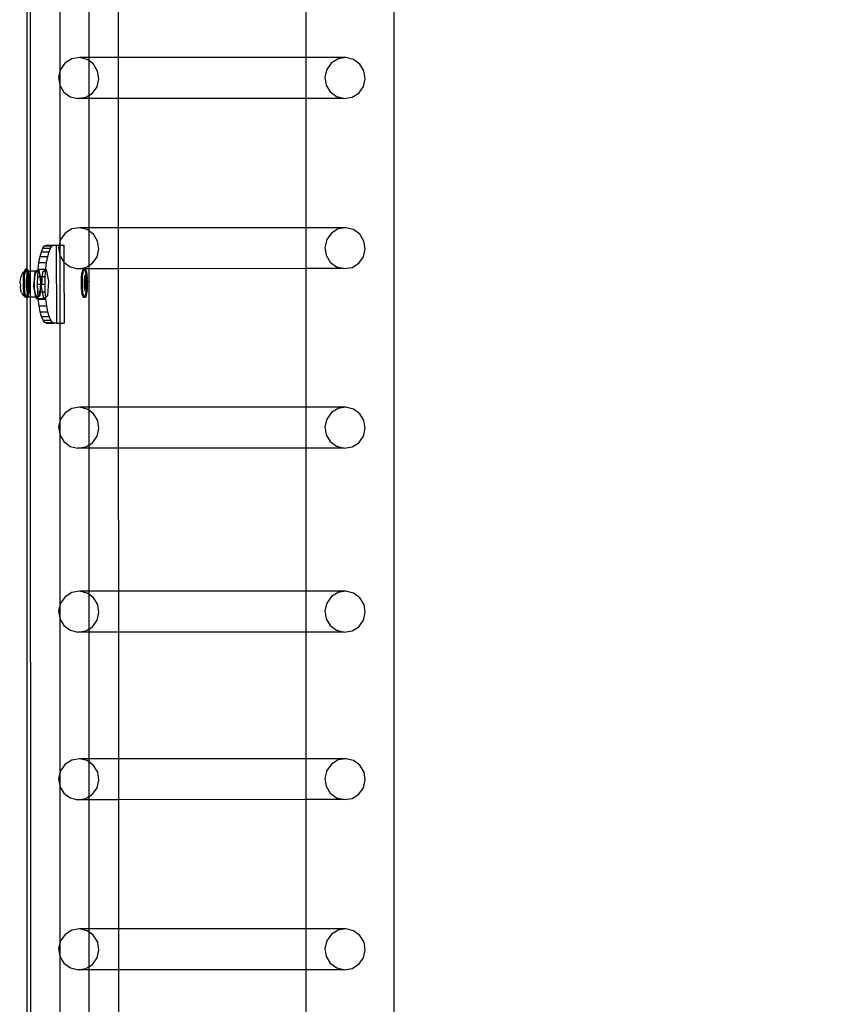
# Model space of a CAD drawing. Units: inches. Extents: x 15986 to 19301, y -1846 to -26.
# Drawn here: x 16388 to 16430, y -1014 to -964 of the extents above; entities that cross this region are included whole.
import ezdxf

# ---------------------------------------------------------------- set-up
doc = ezdxf.new("R2010")
doc.units = ezdxf.units.IN
doc.header["$MEASUREMENT"] = 0
doc.layers.add('VP-DIM', color=7, linetype='Continuous')
doc.layers.add('VP-EQ', color=7, linetype='Continuous', true_color=0x8a3492, plot=False)
doc.styles.get("Standard").update_dxf_attribs({"font": 'arial.ttf'})
doc.dimstyles.get("Standard").update_dxf_attribs({"dimtxt": 14, "dimasz": 20, "dimexe": 20, "dimexo": 50, "dimgap": 20, "dimtad": 0, "dimdec": 0, "dimzin": 0, "dimdsep": 46, "dimtxsty": 'Standard', "dimcen": -0.09, "dimadec": 0, "dimazin": 0, "dimtfac": 1, "dimtdec": 4, "dimtofl": 0, "dimtmove": 0, "dimatfit": 3, "dimfxl": 70, "dimfxlon": 1, "dimtolj": 1, "dimtzin": 0, "dimarcsym": 0})

# ---------------------------------------------------------------- blocks, each defined once
blk = doc.blocks.new('2407A')
at = {"layer": 'VP-EQ', "color": 0}
for p, q in [((16407.197, -1024.747), (16407.197, -882.755)), ((16388.408, -976.764), (16388.409, -933.624)), ((16388.57, -976.871), (16388.556, -933.624)), ((16390.074, -958.774), (16390.074, -966.669)), ((16391.551, -959.453), (16391.551, -965.939)), ((16393.079, -965.938), (16393.077, -959.453)), ((16402.684, -965.936), (16402.684, -959.45)), ((16390.683, -966.003), (16390.339, -966.218)), ((16391.081, -965.939), (16390.683, -966.003)), ((16391.473, -966.034), (16391.081, -965.939)), ((16391.551, -965.939), (16391.081, -965.939)), ((16391.551, -966.092), (16391.473, -966.034)), ((16393.079, -965.938), (16391.551, -965.939)), ((16391.551, -965.939), (16391.551, -966.092)), ((16402.684, -965.936), (16393.079, -965.938)), ((16393.08, -968.037), (16393.079, -965.938)), ((16404.716, -965.935), (16402.684, -965.936)), ((16402.684, -968.034), (16402.684, -965.936)), ((16404.318, -966), (16403.974, -966.214)), ((16404.716, -965.935), (16404.318, -966)), ((16405.108, -966.03), (16404.716, -965.935)), ((16405.434, -966.271), (16405.108, -966.03)), ((16390.102, -966.549), (16390.074, -966.669)), ((16390.339, -966.218), (16390.102, -966.549)), ((16391.799, -966.275), (16391.551, -966.092)), ((16391.551, -966.092), (16391.551, -967.878)), ((16392.01, -966.624), (16391.799, -966.275)), ((16403.737, -966.546), (16403.643, -966.944)), ((16403.974, -966.214), (16403.737, -966.546)), ((16405.645, -966.62), (16405.434, -966.271)), ((16390.074, -966.669), (16390.008, -966.948)), ((16390.008, -966.948), (16390.071, -967.352)), ((16390.074, -966.669), (16390.071, -967.352)), ((16391.979, -967.427), (16392.073, -967.028)), ((16392.073, -967.028), (16392.01, -966.624)), ((16403.643, -966.944), (16403.707, -967.349)), ((16405.614, -967.423), (16405.708, -967.025)), ((16405.708, -967.025), (16405.645, -966.62)), ((16390.071, -967.352), (16390.074, -967.357)), ((16390.074, -967.357), (16390.282, -967.701)), ((16390.074, -967.357), (16390.074, -975.388)), ((16391.742, -967.758), (16391.979, -967.427)), ((16403.707, -967.349), (16403.917, -967.698)), ((16405.378, -967.755), (16405.614, -967.423)), ((16390.282, -967.701), (16390.608, -967.942)), ((16390.608, -967.942), (16391.001, -968.037)), ((16391.001, -968.037), (16391.399, -967.973)), ((16391.551, -968.037), (16391.001, -968.037)), ((16391.399, -967.973), (16391.551, -967.878)), ((16391.551, -967.878), (16391.742, -967.758)), ((16391.551, -967.878), (16391.551, -968.037)), ((16393.08, -968.037), (16391.551, -968.037)), ((16391.551, -968.037), (16391.551, -974.655)), ((16402.684, -968.034), (16393.08, -968.037)), ((16393.082, -974.654), (16393.08, -968.037)), ((16404.636, -968.033), (16402.684, -968.034)), ((16402.684, -974.652), (16402.684, -968.034)), ((16403.917, -967.698), (16404.244, -967.938)), ((16404.244, -967.938), (16404.636, -968.033)), ((16404.636, -968.033), (16405.034, -967.969)), ((16405.034, -967.969), (16405.378, -967.755)), ((16391.082, -974.655), (16390.684, -974.719)), ((16391.474, -974.75), (16391.082, -974.655)), ((16391.551, -974.655), (16391.082, -974.655)), ((16393.082, -974.654), (16391.551, -974.655)), ((16391.551, -974.655), (16391.551, -974.807)), ((16402.684, -974.652), (16393.082, -974.654)), ((16393.083, -976.753), (16393.082, -974.654)), ((16404.717, -974.651), (16402.684, -974.652)), ((16402.684, -976.75), (16402.684, -974.652)), ((16404.717, -974.651), (16404.319, -974.716)), ((16405.109, -974.746), (16404.717, -974.651)), ((16390.34, -974.934), (16390.103, -975.265)), ((16390.684, -974.719), (16390.34, -974.934)), ((16391.551, -974.807), (16391.474, -974.75)), ((16391.8, -974.991), (16391.551, -974.807)), ((16391.551, -974.807), (16391.551, -976.594)), ((16392.011, -975.34), (16391.8, -974.991)), ((16403.975, -974.93), (16403.738, -975.262)), ((16404.319, -974.716), (16403.975, -974.93)), ((16405.435, -974.987), (16405.109, -974.746)), ((16405.646, -975.336), (16405.435, -974.987)), ((16389.21, -975.699), (16389.295, -975.585)), ((16389.295, -975.585), (16389.384, -975.547)), ((16389.295, -975.585), (16389.684, -975.584)), ((16389.384, -975.547), (16389.771, -975.547)), ((16389.599, -975.698), (16389.684, -975.584)), ((16389.684, -975.584), (16389.771, -975.547)), ((16389.771, -975.547), (16389.774, -975.545)), ((16389.774, -975.545), (16389.888, -975.547)), ((16389.888, -975.547), (16390.037, -975.545)), ((16389.888, -975.547), (16389.901, -979.547)), ((16390.037, -975.545), (16390.009, -975.664)), ((16390.009, -975.664), (16390.072, -976.068)), ((16390.074, -975.388), (16390.037, -975.545)), ((16390.037, -975.545), (16390.074, -975.545)), ((16390.074, -975.545), (16390.072, -976.068)), ((16390.103, -975.265), (16390.074, -975.388)), ((16390.074, -975.388), (16390.074, -975.545)), ((16390.074, -975.545), (16390.278, -975.545)), ((16390.278, -975.545), (16390.28, -976.413)), ((16392.074, -975.744), (16392.011, -975.34)), ((16403.738, -975.262), (16403.644, -975.66)), ((16403.644, -975.66), (16403.708, -976.065)), ((16405.709, -975.741), (16405.646, -975.336)), ((16389.006, -976.435), (16389.062, -976.132)), ((16389.062, -976.132), (16389.131, -975.884)), ((16389.062, -976.132), (16389.452, -976.131)), ((16389.131, -975.884), (16389.21, -975.699)), ((16389.131, -975.884), (16389.52, -975.882)), ((16389.21, -975.699), (16389.599, -975.698)), ((16389.396, -976.434), (16389.452, -976.131)), ((16389.452, -976.131), (16389.52, -975.882)), ((16389.52, -975.882), (16389.599, -975.698)), ((16390.072, -976.068), (16390.074, -976.071)), ((16390.074, -976.071), (16390.28, -976.413)), ((16390.074, -976.071), (16390.074, -979.546)), ((16391.743, -976.474), (16391.98, -976.143)), ((16391.98, -976.143), (16392.074, -975.744)), ((16403.708, -976.065), (16403.918, -976.414)), ((16405.378, -976.471), (16405.615, -976.139)), ((16405.615, -976.139), (16405.709, -975.741)), ((16388.965, -976.781), (16389.006, -976.435)), ((16389.006, -976.435), (16389.396, -976.434)), ((16389.355, -976.78), (16389.396, -976.434)), ((16390.28, -976.413), (16390.283, -976.417)), ((16390.283, -976.417), (16390.609, -976.658)), ((16390.283, -976.417), (16390.291, -979.545)), ((16390.609, -976.658), (16391.001, -976.753)), ((16391.4, -976.689), (16391.551, -976.594)), ((16391.551, -976.594), (16391.743, -976.474)), ((16391.551, -976.594), (16391.551, -976.753)), ((16403.918, -976.414), (16404.245, -976.654)), ((16404.245, -976.654), (16404.637, -976.749)), ((16405.035, -976.685), (16405.378, -976.471)), ((16388.062, -977.297), (16388.091, -977.145)), ((16388.091, -977.145), (16388.133, -977.06)), ((16388.133, -977.06), (16388.2, -976.938)), ((16388.2, -976.938), (16388.261, -976.903)), ((16388.222, -977.182), (16388.239, -977.019)), ((16388.239, -977.019), (16388.261, -976.903)), ((16388.261, -976.903), (16388.306, -976.878)), ((16388.261, -976.903), (16388.264, -976.889)), ((16388.264, -976.889), (16388.293, -976.799)), ((16388.271, -977.182), (16388.289, -977.019)), ((16388.289, -977.019), (16388.313, -976.889)), ((16388.293, -976.799), (16388.326, -976.757)), ((16388.306, -976.878), (16388.317, -976.877)), ((16388.313, -976.889), (16388.317, -976.877)), ((16388.317, -976.877), (16388.343, -976.799)), ((16388.317, -976.877), (16388.369, -976.872)), ((16388.375, -976.757), (16388.326, -976.757)), ((16388.326, -976.757), (16388.359, -976.764)), ((16388.343, -976.799), (16388.364, -976.772)), ((16388.359, -976.764), (16388.364, -976.772)), ((16388.364, -976.772), (16388.375, -976.757)), ((16388.364, -976.772), (16388.391, -976.821)), ((16388.369, -976.872), (16388.405, -976.872)), ((16388.375, -976.757), (16388.408, -976.764)), ((16388.378, -977.212), (16388.393, -977.135)), ((16388.391, -976.821), (16388.405, -976.872)), ((16388.393, -977.135), (16388.41, -977.082)), ((16388.405, -976.872), (16388.408, -976.764)), ((16388.405, -976.872), (16388.409, -976.888)), ((16388.405, -976.872), (16388.454, -976.872)), ((16388.408, -976.764), (16388.44, -976.821)), ((16388.409, -976.888), (16388.419, -976.924)), ((16388.41, -977.082), (16388.409, -976.888)), ((16388.409, -977.21), (16388.41, -977.082)), ((16388.41, -977.082), (16388.429, -977.057)), ((16388.419, -976.924), (16388.441, -977.059)), ((16388.429, -977.057), (16388.441, -977.059)), ((16388.44, -976.821), (16388.454, -976.872)), ((16388.441, -977.059), (16388.449, -977.061)), ((16388.441, -977.059), (16388.442, -977.065)), ((16388.442, -977.065), (16388.458, -977.235)), ((16388.449, -977.061), (16388.468, -977.095)), ((16388.454, -976.872), (16388.57, -976.871)), ((16388.454, -976.872), (16388.469, -976.924)), ((16388.468, -977.095), (16388.484, -977.155)), ((16388.469, -976.924), (16388.491, -977.065)), ((16388.484, -977.155), (16388.498, -977.239)), ((16388.491, -977.065), (16388.507, -977.235)), ((16388.57, -976.871), (16388.87, -976.87)), ((16388.571, -978.196), (16388.57, -976.871)), ((16388.749, -977.671), (16388.808, -976.919)), ((16388.792, -977.204), (16388.833, -976.994)), ((16388.808, -976.919), (16388.87, -976.87)), ((16388.833, -976.994), (16388.89, -976.876)), ((16388.87, -976.87), (16388.964, -976.796)), ((16388.87, -976.87), (16388.954, -976.87)), ((16388.89, -976.876), (16388.954, -976.87)), ((16388.933, -977.547), (16388.94, -977.156)), ((16388.94, -977.156), (16388.959, -976.879)), ((16388.94, -977.156), (16389.051, -977.156)), ((16388.954, -976.87), (16388.959, -976.879)), ((16388.959, -976.879), (16388.964, -976.796)), ((16388.959, -976.879), (16389.013, -976.978)), ((16388.964, -976.796), (16388.965, -976.781)), ((16388.964, -976.796), (16388.983, -976.781)), ((16388.965, -976.781), (16388.983, -976.781)), ((16388.983, -976.781), (16388.988, -976.777)), ((16388.988, -976.777), (16389.355, -976.78)), ((16388.988, -976.777), (16389.063, -977.156)), ((16389.013, -976.978), (16389.051, -977.156)), ((16389.051, -977.156), (16389.057, -977.181)), ((16389.051, -977.156), (16389.063, -977.156)), ((16389.057, -977.181), (16389.079, -977.443)), ((16389.063, -977.156), (16389.109, -977.388)), ((16389.063, -977.156), (16389.179, -977.156)), ((16389.148, -977.546), (16389.179, -977.156)), ((16389.179, -977.156), (16389.198, -976.917)), ((16389.179, -977.156), (16389.33, -977.155)), ((16389.198, -976.917), (16389.354, -976.794)), ((16389.322, -977.545), (16389.33, -977.155)), ((16389.33, -977.155), (16389.354, -976.794)), ((16389.354, -976.794), (16389.378, -976.776)), ((16389.354, -976.794), (16389.355, -976.78)), ((16389.355, -976.78), (16389.378, -976.776)), ((16389.378, -976.776), (16389.498, -977.387)), ((16391.001, -976.753), (16391.4, -976.689)), ((16391.295, -976.757), (16391.001, -976.753)), ((16391.19, -977.182), (16391.208, -977.019)), ((16391.208, -977.019), (16391.233, -976.889)), ((16391.233, -976.889), (16391.262, -976.799)), ((16391.24, -977.182), (16391.257, -977.019)), ((16391.257, -977.019), (16391.282, -976.889)), ((16391.262, -976.799), (16391.295, -976.757)), ((16391.282, -976.889), (16391.311, -976.799)), ((16391.344, -976.757), (16391.295, -976.757)), ((16391.295, -976.757), (16391.328, -976.764)), ((16391.311, -976.799), (16391.332, -976.772)), ((16391.328, -976.764), (16391.332, -976.772)), ((16391.332, -976.772), (16391.344, -976.757)), ((16391.332, -976.772), (16391.36, -976.821)), ((16391.551, -976.753), (16391.344, -976.757)), ((16391.344, -976.757), (16391.377, -976.764)), ((16391.347, -977.212), (16391.361, -977.135)), ((16391.36, -976.821), (16391.388, -976.924)), ((16391.361, -977.135), (16391.379, -977.082)), ((16391.377, -976.764), (16391.409, -976.821)), ((16391.379, -977.082), (16391.398, -977.057)), ((16391.388, -976.924), (16391.41, -977.059)), ((16391.398, -977.057), (16391.41, -977.059)), ((16391.409, -976.821), (16391.437, -976.924)), ((16391.41, -977.059), (16391.418, -977.061)), ((16391.41, -977.059), (16391.411, -977.065)), ((16391.411, -977.065), (16391.426, -977.235)), ((16391.418, -977.061), (16391.437, -977.095)), ((16391.437, -976.924), (16391.46, -977.065)), ((16391.437, -977.095), (16391.453, -977.155)), ((16391.453, -977.155), (16391.467, -977.239)), ((16391.46, -977.065), (16391.476, -977.235)), ((16393.083, -976.753), (16391.551, -976.753)), ((16391.551, -976.753), (16391.551, -983.853)), ((16402.684, -976.75), (16393.083, -976.753)), ((16393.085, -983.852), (16393.083, -976.753)), ((16404.637, -976.749), (16402.684, -976.75)), ((16402.684, -983.85), (16402.684, -976.75)), ((16404.637, -976.749), (16405.035, -976.685)), ((16388.049, -977.489), (16388.062, -977.297)), ((16388.049, -977.497), (16388.049, -977.489)), ((16388.049, -977.497), (16388.054, -977.655)), ((16388.056, -977.688), (16388.054, -977.655)), ((16388.211, -977.557), (16388.212, -977.365)), ((16388.218, -977.744), (16388.211, -977.557)), ((16388.212, -977.365), (16388.222, -977.182)), ((16388.26, -977.557), (16388.261, -977.365)), ((16388.267, -977.744), (16388.26, -977.557)), ((16388.261, -977.365), (16388.271, -977.182)), ((16388.361, -977.529), (16388.362, -977.416)), ((16388.366, -977.64), (16388.361, -977.529)), ((16388.362, -977.416), (16388.368, -977.308)), ((16388.375, -977.741), (16388.366, -977.64)), ((16388.368, -977.308), (16388.378, -977.212)), ((16388.402, -977.21), (16388.369, -977.443)), ((16388.385, -977.443), (16388.369, -977.443)), ((16388.369, -977.443), (16388.388, -977.723)), ((16388.409, -977.267), (16388.385, -977.443)), ((16388.385, -977.443), (16388.404, -977.723)), ((16388.409, -977.21), (16388.402, -977.21)), ((16388.409, -977.216), (16388.402, -977.21)), ((16388.417, -977.21), (16388.409, -977.21)), ((16388.409, -977.216), (16388.409, -977.21)), ((16388.416, -977.222), (16388.409, -977.216)), ((16388.409, -977.267), (16388.409, -977.216)), ((16388.416, -977.222), (16388.409, -977.267)), ((16388.409, -977.728), (16388.409, -977.267)), ((16388.417, -977.21), (16388.416, -977.222)), ((16388.453, -977.256), (16388.416, -977.222)), ((16388.458, -977.246), (16388.417, -977.21)), ((16388.441, -977.757), (16388.464, -977.614)), ((16388.458, -977.256), (16388.453, -977.256)), ((16388.465, -977.422), (16388.453, -977.256)), ((16388.456, -977.766), (16388.488, -977.536)), ((16388.464, -977.614), (16388.456, -977.766)), ((16388.458, -977.235), (16388.458, -977.246)), ((16388.469, -977.256), (16388.458, -977.246)), ((16388.458, -977.246), (16388.458, -977.256)), ((16388.458, -977.256), (16388.465, -977.422)), ((16388.469, -977.256), (16388.458, -977.256)), ((16388.465, -977.429), (16388.464, -977.595)), ((16388.464, -977.595), (16388.472, -977.536)), ((16388.464, -977.595), (16388.464, -977.614)), ((16388.465, -977.422), (16388.465, -977.429)), ((16388.472, -977.536), (16388.465, -977.429)), ((16388.488, -977.536), (16388.469, -977.256)), ((16388.488, -977.536), (16388.472, -977.536)), ((16388.505, -977.671), (16388.494, -977.767)), ((16388.498, -977.239), (16388.507, -977.339)), ((16388.513, -977.614), (16388.503, -977.798)), ((16388.511, -977.563), (16388.505, -977.671)), ((16388.507, -977.235), (16388.507, -977.339)), ((16388.507, -977.339), (16388.514, -977.422)), ((16388.514, -977.422), (16388.511, -977.45)), ((16388.511, -977.45), (16388.511, -977.563)), ((16388.511, -977.563), (16388.513, -977.614)), ((16388.852, -978.195), (16388.749, -977.671)), ((16388.774, -977.47), (16388.792, -977.204)), ((16388.783, -977.746), (16388.774, -977.47)), ((16388.933, -977.547), (16389.077, -977.546)), ((16388.943, -977.937), (16388.933, -977.547)), ((16389.096, -977.546), (16389.065, -977.936)), ((16389.077, -977.546), (16389.074, -977.72)), ((16389.079, -977.443), (16389.077, -977.546)), ((16389.077, -977.546), (16389.096, -977.546)), ((16389.109, -977.388), (16389.096, -977.546)), ((16389.096, -977.546), (16389.148, -977.546)), ((16389.138, -977.67), (16389.148, -977.546)), ((16389.191, -977.936), (16389.138, -977.67)), ((16389.148, -977.546), (16389.322, -977.545)), ((16389.332, -977.935), (16389.322, -977.545)), ((16389.498, -977.387), (16389.438, -978.139)), ((16391.179, -977.557), (16391.181, -977.365)), ((16391.187, -977.744), (16391.179, -977.557)), ((16391.181, -977.365), (16391.19, -977.182)), ((16391.229, -977.557), (16391.23, -977.365)), ((16391.236, -977.744), (16391.229, -977.557)), ((16391.23, -977.365), (16391.24, -977.182)), ((16391.33, -977.529), (16391.331, -977.416)), ((16391.334, -977.64), (16391.33, -977.529)), ((16391.331, -977.416), (16391.336, -977.308)), ((16391.344, -977.741), (16391.334, -977.64)), ((16391.336, -977.308), (16391.347, -977.212)), ((16391.371, -977.21), (16391.338, -977.443)), ((16391.354, -977.443), (16391.338, -977.443)), ((16391.338, -977.443), (16391.357, -977.723)), ((16391.384, -977.222), (16391.354, -977.443)), ((16391.354, -977.443), (16391.372, -977.723)), ((16391.386, -977.21), (16391.371, -977.21)), ((16391.384, -977.222), (16391.371, -977.21)), ((16391.386, -977.21), (16391.384, -977.222)), ((16391.422, -977.256), (16391.384, -977.222)), ((16391.427, -977.246), (16391.386, -977.21)), ((16391.41, -977.757), (16391.433, -977.614)), ((16391.427, -977.256), (16391.422, -977.256)), ((16391.434, -977.422), (16391.422, -977.256)), ((16391.424, -977.766), (16391.457, -977.536)), ((16391.433, -977.614), (16391.424, -977.766)), ((16391.426, -977.235), (16391.427, -977.246)), ((16391.438, -977.256), (16391.427, -977.246)), ((16391.427, -977.246), (16391.427, -977.256)), ((16391.438, -977.256), (16391.427, -977.256)), ((16391.427, -977.256), (16391.434, -977.422)), ((16391.434, -977.429), (16391.433, -977.595)), ((16391.433, -977.595), (16391.441, -977.536)), ((16391.433, -977.595), (16391.433, -977.614)), ((16391.434, -977.422), (16391.434, -977.429)), ((16391.441, -977.536), (16391.434, -977.429)), ((16391.457, -977.536), (16391.438, -977.256)), ((16391.457, -977.536), (16391.441, -977.536)), ((16391.474, -977.671), (16391.463, -977.767)), ((16391.467, -977.239), (16391.476, -977.339)), ((16391.482, -977.614), (16391.472, -977.798)), ((16391.479, -977.563), (16391.474, -977.671)), ((16391.476, -977.235), (16391.476, -977.339)), ((16391.476, -977.339), (16391.483, -977.422)), ((16391.48, -977.45), (16391.479, -977.563)), ((16391.479, -977.563), (16391.482, -977.614)), ((16391.483, -977.422), (16391.48, -977.45)), ((16388.08, -977.859), (16388.056, -977.688)), ((16388.118, -977.973), (16388.08, -977.859)), ((16388.118, -977.973), (16388.181, -978.089)), ((16388.238, -978.136), (16388.181, -978.089)), ((16388.234, -977.915), (16388.218, -977.744)), ((16388.256, -978.056), (16388.234, -977.915)), ((16388.238, -978.136), (16388.284, -978.158)), ((16388.284, -978.158), (16388.256, -978.056)), ((16388.283, -977.914), (16388.267, -977.744)), ((16388.305, -978.056), (16388.283, -977.914)), ((16388.287, -978.163), (16388.284, -978.158)), ((16388.316, -978.215), (16388.287, -978.163)), ((16388.287, -978.163), (16388.348, -978.197)), ((16388.334, -978.158), (16388.305, -978.056)), ((16388.356, -978.197), (16388.334, -978.158)), ((16388.382, -978.18), (16388.369, -978.197)), ((16388.388, -977.824), (16388.375, -977.741)), ((16388.409, -978.097), (16388.382, -978.18)), ((16388.404, -977.723), (16388.388, -977.723)), ((16388.388, -977.723), (16388.409, -977.742)), ((16388.405, -977.884), (16388.388, -977.824)), ((16388.404, -977.723), (16388.409, -977.728)), ((16388.409, -977.893), (16388.405, -977.884)), ((16388.409, -977.728), (16388.441, -977.757)), ((16388.409, -977.742), (16388.409, -977.728)), ((16388.409, -977.742), (16388.44, -977.769)), ((16388.409, -977.893), (16388.409, -977.742)), ((16388.424, -977.918), (16388.409, -977.893)), ((16388.412, -978.091), (16388.409, -977.893)), ((16388.412, -978.091), (16388.409, -978.097)), ((16388.409, -978.197), (16388.409, -978.097)), ((16388.436, -977.96), (16388.412, -978.091)), ((16388.431, -978.18), (16388.419, -978.197)), ((16388.443, -977.922), (16388.424, -977.918)), ((16388.461, -978.09), (16388.431, -978.18)), ((16388.443, -977.922), (16388.436, -977.96)), ((16388.44, -977.769), (16388.441, -977.757)), ((16388.455, -977.769), (16388.44, -977.769)), ((16388.441, -977.757), (16388.455, -977.769)), ((16388.454, -977.798), (16388.443, -977.922)), ((16388.463, -977.897), (16388.443, -977.922)), ((16388.455, -977.769), (16388.454, -977.798)), ((16388.455, -977.769), (16388.456, -977.766)), ((16388.485, -977.96), (16388.461, -978.09)), ((16388.48, -977.845), (16388.463, -977.897)), ((16388.494, -977.767), (16388.48, -977.845)), ((16388.503, -977.798), (16388.485, -977.96)), ((16388.817, -977.984), (16388.783, -977.746)), ((16388.87, -978.143), (16388.817, -977.984)), ((16388.932, -978.195), (16388.87, -978.143)), ((16388.96, -978.167), (16388.932, -978.195)), ((16388.943, -977.937), (16389.048, -977.936)), ((16388.96, -978.167), (16388.943, -977.937)), ((16388.994, -978.132), (16388.96, -978.167)), ((16388.963, -978.209), (16388.96, -978.167)), ((16389.049, -978.141), (16388.963, -978.209)), ((16389.044, -977.964), (16388.994, -978.132)), ((16389.048, -977.936), (16389.044, -977.964)), ((16389.074, -977.72), (16389.048, -977.936)), ((16389.048, -977.936), (16389.065, -977.936)), ((16389.065, -977.936), (16389.049, -978.141)), ((16389.065, -977.936), (16389.191, -977.936)), ((16389.191, -977.936), (16389.332, -977.935)), ((16389.258, -978.281), (16389.191, -977.936)), ((16389.352, -978.207), (16389.332, -977.935)), ((16389.438, -978.139), (16389.352, -978.207)), ((16391.202, -977.915), (16391.187, -977.744)), ((16391.225, -978.056), (16391.202, -977.915)), ((16391.253, -978.158), (16391.225, -978.056)), ((16391.252, -977.914), (16391.236, -977.744)), ((16391.274, -978.056), (16391.252, -977.914)), ((16391.285, -978.215), (16391.253, -978.158)), ((16391.303, -978.158), (16391.274, -978.056)), ((16391.33, -978.207), (16391.303, -978.158)), ((16391.351, -978.18), (16391.33, -978.207)), ((16391.357, -977.824), (16391.344, -977.741)), ((16391.38, -978.091), (16391.351, -978.18)), ((16391.372, -977.723), (16391.357, -977.723)), ((16391.357, -977.723), (16391.408, -977.769)), ((16391.374, -977.884), (16391.357, -977.824)), ((16391.4, -978.18), (16391.368, -978.222)), ((16391.372, -977.723), (16391.41, -977.757)), ((16391.392, -977.918), (16391.374, -977.884)), ((16391.405, -977.96), (16391.38, -978.091)), ((16391.412, -977.922), (16391.392, -977.918)), ((16391.43, -978.09), (16391.4, -978.18)), ((16391.412, -977.922), (16391.405, -977.96)), ((16391.408, -977.769), (16391.41, -977.757)), ((16391.424, -977.769), (16391.408, -977.769)), ((16391.41, -977.757), (16391.424, -977.769)), ((16391.423, -977.798), (16391.412, -977.922)), ((16391.431, -977.897), (16391.412, -977.922)), ((16391.424, -977.769), (16391.423, -977.798)), ((16391.424, -977.769), (16391.424, -977.766)), ((16391.454, -977.96), (16391.43, -978.09)), ((16391.449, -977.845), (16391.431, -977.897)), ((16391.463, -977.767), (16391.449, -977.845)), ((16391.472, -977.798), (16391.454, -977.96)), ((16388.35, -978.222), (16388.316, -978.215)), ((16388.348, -978.197), (16388.356, -978.197)), ((16388.361, -978.207), (16388.35, -978.222)), ((16388.399, -978.222), (16388.35, -978.222)), ((16388.361, -978.207), (16388.356, -978.197)), ((16388.356, -978.197), (16388.369, -978.197)), ((16388.369, -978.197), (16388.361, -978.207)), ((16388.366, -978.215), (16388.361, -978.207)), ((16388.399, -978.222), (16388.366, -978.215)), ((16388.369, -978.197), (16388.409, -978.197)), ((16388.409, -978.209), (16388.399, -978.222)), ((16388.408, -1018.202), (16388.409, -978.209)), ((16388.419, -978.197), (16388.409, -978.209)), ((16388.409, -978.197), (16388.419, -978.197)), ((16388.409, -978.209), (16388.409, -978.197)), ((16388.419, -978.197), (16388.571, -978.196)), ((16388.571, -978.196), (16388.852, -978.195)), ((16388.584, -1018.371), (16388.571, -978.196)), ((16388.869, -978.282), (16388.852, -978.195)), ((16388.852, -978.195), (16388.932, -978.195)), ((16388.963, -978.209), (16388.869, -978.282)), ((16388.869, -978.282), (16388.968, -978.282)), ((16388.968, -978.282), (16388.963, -978.209)), ((16388.968, -978.282), (16389.258, -978.281)), ((16388.97, -978.312), (16388.968, -978.282)), ((16388.97, -978.312), (16389.36, -978.311)), ((16389.014, -978.658), (16388.97, -978.312)), ((16389.014, -978.658), (16389.403, -978.656)), ((16389.072, -978.961), (16389.014, -978.658)), ((16389.352, -978.207), (16389.258, -978.281)), ((16389.36, -978.311), (16389.352, -978.207)), ((16389.403, -978.656), (16389.36, -978.311)), ((16389.461, -978.959), (16389.403, -978.656)), ((16391.318, -978.222), (16391.285, -978.215)), ((16391.33, -978.207), (16391.318, -978.222)), ((16391.368, -978.222), (16391.318, -978.222)), ((16391.334, -978.215), (16391.33, -978.207)), ((16391.368, -978.222), (16391.334, -978.215)), ((16389.072, -978.961), (16389.461, -978.959)), ((16389.142, -979.21), (16389.072, -978.961)), ((16389.531, -979.208), (16389.461, -978.959)), ((16389.142, -979.21), (16389.531, -979.208)), ((16389.222, -979.394), (16389.142, -979.21)), ((16389.222, -979.394), (16389.611, -979.393)), ((16389.308, -979.508), (16389.222, -979.394)), ((16389.308, -979.508), (16389.697, -979.507)), ((16389.398, -979.547), (16389.308, -979.508)), ((16389.398, -979.547), (16389.787, -979.545)), ((16389.611, -979.393), (16389.531, -979.208)), ((16389.697, -979.507), (16389.611, -979.393)), ((16389.787, -979.545), (16389.697, -979.507)), ((16389.901, -979.547), (16389.787, -979.545)), ((16389.901, -979.547), (16390.074, -979.546)), ((16390.074, -979.546), (16390.291, -979.545)), ((16390.074, -979.546), (16390.074, -984.59)), ((16390.341, -984.132), (16390.104, -984.463)), ((16390.684, -983.917), (16390.341, -984.132)), ((16391.083, -983.853), (16390.684, -983.917)), ((16391.475, -983.948), (16391.083, -983.853)), ((16391.551, -983.853), (16391.083, -983.853)), ((16391.551, -984.005), (16391.475, -983.948)), ((16393.085, -983.852), (16391.551, -983.853)), ((16391.551, -983.853), (16391.551, -984.005)), ((16391.801, -984.189), (16391.551, -984.005)), ((16391.551, -984.005), (16391.551, -985.793)), ((16392.012, -984.538), (16391.801, -984.189)), ((16402.684, -983.85), (16393.085, -983.852)), ((16393.086, -985.951), (16393.085, -983.852)), ((16404.718, -983.849), (16402.684, -983.85)), ((16402.684, -985.948), (16402.684, -983.85)), ((16403.976, -984.128), (16403.739, -984.46)), ((16404.32, -983.914), (16403.976, -984.128)), ((16404.718, -983.849), (16404.32, -983.914)), ((16405.11, -983.944), (16404.718, -983.849)), ((16405.436, -984.185), (16405.11, -983.944)), ((16405.647, -984.534), (16405.436, -984.185)), ((16390.074, -984.59), (16390.01, -984.862)), ((16390.074, -984.59), (16390.073, -985.266)), ((16390.104, -984.463), (16390.074, -984.59)), ((16392.075, -984.942), (16392.012, -984.538)), ((16403.739, -984.46), (16403.645, -984.858)), ((16405.71, -984.939), (16405.647, -984.534)), ((16390.01, -984.862), (16390.073, -985.266)), ((16391.981, -985.341), (16392.075, -984.942)), ((16403.645, -984.858), (16403.708, -985.263)), ((16405.616, -985.337), (16405.71, -984.939)), ((16390.073, -985.266), (16390.284, -985.615)), ((16390.073, -985.266), (16390.074, -994.021)), ((16390.284, -985.615), (16390.61, -985.856)), ((16391.551, -985.793), (16391.744, -985.672)), ((16391.744, -985.672), (16391.981, -985.341)), ((16403.708, -985.263), (16403.919, -985.612)), ((16403.919, -985.612), (16404.245, -985.852)), ((16405.036, -985.883), (16405.379, -985.669)), ((16405.379, -985.669), (16405.616, -985.337)), ((16390.61, -985.856), (16391.002, -985.951)), ((16391.002, -985.951), (16391.4, -985.887)), ((16391.551, -985.951), (16391.002, -985.951)), ((16391.4, -985.887), (16391.551, -985.793)), ((16391.551, -985.793), (16391.551, -985.951)), ((16393.086, -985.951), (16391.551, -985.951)), ((16391.551, -985.951), (16391.551, -993.279)), ((16402.684, -985.948), (16393.086, -985.951)), ((16393.088, -993.279), (16393.086, -985.951)), ((16404.637, -985.947), (16402.684, -985.948)), ((16402.684, -993.276), (16402.684, -985.948)), ((16404.245, -985.852), (16404.637, -985.947)), ((16404.637, -985.947), (16405.036, -985.883)), ((16391.084, -993.279), (16390.685, -993.344)), ((16391.476, -993.375), (16391.084, -993.279)), ((16391.551, -993.279), (16391.084, -993.279)), ((16393.088, -993.279), (16391.551, -993.279)), ((16391.551, -993.279), (16391.551, -993.43)), ((16402.684, -993.276), (16393.088, -993.279)), ((16393.089, -995.377), (16393.088, -993.279)), ((16404.719, -993.276), (16402.684, -993.276)), ((16402.684, -995.374), (16402.684, -993.276)), ((16404.719, -993.276), (16404.321, -993.34)), ((16405.111, -993.371), (16404.719, -993.276)), ((16390.342, -993.558), (16390.105, -993.89)), ((16390.685, -993.344), (16390.342, -993.558)), ((16391.551, -993.43), (16391.476, -993.375)), ((16391.802, -993.615), (16391.551, -993.43)), ((16391.551, -993.43), (16391.551, -995.22)), ((16392.013, -993.964), (16391.802, -993.615)), ((16403.977, -993.554), (16403.74, -993.886)), ((16404.321, -993.34), (16403.977, -993.554)), ((16405.437, -993.611), (16405.111, -993.371)), ((16405.648, -993.96), (16405.437, -993.611)), ((16390.074, -994.021), (16390.011, -994.288)), ((16390.011, -994.288), (16390.074, -994.693)), ((16390.105, -993.89), (16390.074, -994.021)), ((16390.074, -994.021), (16390.074, -994.693)), ((16392.076, -994.369), (16392.013, -993.964)), ((16403.74, -993.886), (16403.646, -994.284)), ((16403.646, -994.284), (16403.709, -994.689)), ((16405.711, -994.365), (16405.648, -993.96)), ((16390.074, -994.693), (16390.285, -995.042)), ((16390.074, -994.693), (16390.074, -1002.608)), ((16391.745, -995.099), (16391.982, -994.767)), ((16391.982, -994.767), (16392.076, -994.369)), ((16403.709, -994.689), (16403.92, -995.038)), ((16405.38, -995.095), (16405.617, -994.763)), ((16405.617, -994.763), (16405.711, -994.365)), ((16390.285, -995.042), (16390.611, -995.282)), ((16390.611, -995.282), (16391.003, -995.378)), ((16391.003, -995.378), (16391.401, -995.313)), ((16391.401, -995.313), (16391.551, -995.22)), ((16391.551, -995.22), (16391.745, -995.099)), ((16391.551, -995.22), (16391.551, -995.377)), ((16403.92, -995.038), (16404.246, -995.279)), ((16404.246, -995.279), (16404.638, -995.374)), ((16404.638, -995.374), (16405.037, -995.309)), ((16405.037, -995.309), (16405.38, -995.095)), ((16391.551, -995.377), (16391.003, -995.378)), ((16393.089, -995.377), (16391.551, -995.377)), ((16391.551, -995.377), (16391.551, -1001.863)), ((16402.684, -995.374), (16393.089, -995.377)), ((16393.091, -1001.863), (16393.089, -995.377)), ((16404.638, -995.374), (16402.684, -995.374)), ((16402.684, -1001.86), (16402.684, -995.374)), ((16391.084, -1001.863), (16390.686, -1001.928)), ((16391.476, -1001.959), (16391.084, -1001.863)), ((16391.551, -1001.863), (16391.084, -1001.863)), ((16393.091, -1001.863), (16391.551, -1001.863)), ((16391.551, -1001.863), (16391.551, -1002.014)), ((16402.684, -1001.86), (16393.091, -1001.863)), ((16393.091, -1003.961), (16393.091, -1001.863)), ((16404.72, -1001.859), (16402.684, -1001.86)), ((16402.684, -1003.958), (16402.684, -1001.86)), ((16404.72, -1001.859), (16404.321, -1001.924)), ((16405.112, -1001.955), (16404.72, -1001.859)), ((16390.343, -1002.142), (16390.106, -1002.474)), ((16390.686, -1001.928), (16390.343, -1002.142)), ((16391.551, -1002.014), (16391.476, -1001.959)), ((16391.803, -1002.199), (16391.551, -1002.014)), ((16391.551, -1002.014), (16391.551, -1003.804)), ((16392.013, -1002.548), (16391.803, -1002.199)), ((16403.978, -1002.138), (16403.741, -1002.47)), ((16404.321, -1001.924), (16403.978, -1002.138)), ((16405.438, -1002.195), (16405.112, -1001.955)), ((16405.649, -1002.544), (16405.438, -1002.195)), ((16390.074, -1002.608), (16390.012, -1002.872)), ((16390.012, -1002.872), (16390.074, -1003.271)), ((16390.106, -1002.474), (16390.074, -1002.608)), ((16390.074, -1002.608), (16390.074, -1003.271)), ((16392.077, -1002.953), (16392.013, -1002.548)), ((16403.741, -1002.47), (16403.647, -1002.868)), ((16403.647, -1002.868), (16403.71, -1003.273)), ((16405.712, -1002.949), (16405.649, -1002.544)), ((16390.074, -1003.271), (16390.075, -1003.277)), ((16390.075, -1003.277), (16390.074, -1011.328)), ((16390.075, -1003.277), (16390.286, -1003.626)), ((16391.746, -1003.683), (16391.983, -1003.351)), ((16391.983, -1003.351), (16392.077, -1002.953)), ((16403.71, -1003.273), (16403.921, -1003.622)), ((16405.381, -1003.679), (16405.618, -1003.347)), ((16405.618, -1003.347), (16405.712, -1002.949)), ((16390.286, -1003.626), (16390.612, -1003.866)), ((16390.612, -1003.866), (16391.004, -1003.962)), ((16391.004, -1003.962), (16391.402, -1003.897)), ((16391.402, -1003.897), (16391.551, -1003.804)), ((16391.551, -1003.804), (16391.746, -1003.683)), ((16391.551, -1003.804), (16391.551, -1003.961)), ((16403.921, -1003.622), (16404.247, -1003.862)), ((16404.247, -1003.862), (16404.639, -1003.958)), ((16404.639, -1003.958), (16405.037, -1003.893)), ((16405.037, -1003.893), (16405.381, -1003.679)), ((16391.551, -1003.961), (16391.004, -1003.962)), ((16393.091, -1003.961), (16391.551, -1003.961)), ((16391.551, -1003.961), (16391.551, -1010.579)), ((16402.684, -1003.958), (16393.091, -1003.961)), ((16393.094, -1010.579), (16393.091, -1003.961)), ((16404.639, -1003.958), (16402.684, -1003.958)), ((16402.684, -1010.576), (16402.684, -1003.958)), ((16390.343, -1010.858), (16390.107, -1011.19)), ((16390.687, -1010.644), (16390.343, -1010.858)), ((16391.085, -1010.579), (16390.687, -1010.644)), ((16391.477, -1010.675), (16391.085, -1010.579)), ((16391.551, -1010.579), (16391.085, -1010.579)), ((16391.551, -1010.729), (16391.477, -1010.675)), ((16393.094, -1010.579), (16391.551, -1010.579)), ((16391.551, -1010.579), (16391.551, -1010.729)), ((16391.804, -1010.915), (16391.551, -1010.729)), ((16391.551, -1010.729), (16391.551, -1012.521)), ((16392.014, -1011.264), (16391.804, -1010.915)), ((16402.684, -1010.576), (16393.094, -1010.579)), ((16393.094, -1012.677), (16393.094, -1010.579)), ((16404.72, -1010.575), (16402.684, -1010.576)), ((16402.684, -1012.674), (16402.684, -1010.576)), ((16403.979, -1010.854), (16403.742, -1011.186)), ((16404.322, -1010.64), (16403.979, -1010.854)), ((16404.72, -1010.575), (16404.322, -1010.64)), ((16405.113, -1010.671), (16404.72, -1010.575)), ((16405.439, -1010.911), (16405.113, -1010.671)), ((16405.65, -1011.26), (16405.439, -1010.911)), ((16390.074, -1011.328), (16390.013, -1011.588)), ((16390.107, -1011.19), (16390.074, -1011.328)), ((16390.074, -1011.328), (16390.074, -1011.981)), ((16392.078, -1011.669), (16392.014, -1011.264)), ((16403.742, -1011.186), (16403.648, -1011.584)), ((16405.713, -1011.665), (16405.65, -1011.26)), ((16390.013, -1011.588), (16390.074, -1011.981)), ((16390.074, -1011.981), (16390.076, -1011.993)), ((16391.984, -1012.067), (16392.078, -1011.669)), ((16403.648, -1011.584), (16403.711, -1011.989)), ((16403.711, -1011.989), (16403.922, -1012.338)), ((16405.619, -1012.063), (16405.713, -1011.665)), ((16390.076, -1011.993), (16390.074, -1017.046)), ((16390.076, -1011.993), (16390.287, -1012.342)), ((16390.287, -1012.342), (16390.613, -1012.582)), ((16391.551, -1012.521), (16391.747, -1012.399)), ((16391.747, -1012.399), (16391.984, -1012.067)), ((16403.922, -1012.338), (16404.248, -1012.579)), ((16405.038, -1012.609), (16405.382, -1012.395)), ((16405.382, -1012.395), (16405.619, -1012.063)), ((16390.613, -1012.582), (16391.005, -1012.678)), ((16391.005, -1012.678), (16391.403, -1012.613)), ((16391.551, -1012.677), (16391.005, -1012.678)), ((16391.403, -1012.613), (16391.551, -1012.521)), ((16391.551, -1012.521), (16391.551, -1012.677)), ((16393.094, -1012.677), (16391.551, -1012.677)), ((16391.551, -1012.677), (16391.551, -1018.877)), ((16402.684, -1012.674), (16393.094, -1012.677)), ((16393.096, -1018.877), (16393.094, -1012.677)), ((16404.64, -1012.674), (16402.684, -1012.674)), ((16402.684, -1018.874), (16402.684, -1012.674)), ((16404.248, -1012.579), (16404.64, -1012.674)), ((16404.64, -1012.674), (16405.038, -1012.609))]:
    blk.add_line(p, q, dxfattribs=at)
blk = doc.blocks.new('*D464')
at = {"layer": 'Defpoints', "color": 0}
for p in [(19058.596, -46.117), (16237.7, -1032.347), (19058.596, -1033.116)]:
    blk.add_point(p, dxfattribs=at)
at = {"layer": 'VP-DIM', "color": 0, "lineweight": -2}
for p, q in [((16237.7, -116.117), (16237.7, -26.117)), ((19058.596, -116.117), (19058.596, -26.117)), ((16257.7, -46.117), (17607.099, -46.117)), ((19038.596, -46.117), (17689.197, -46.117))]:
    blk.add_line(p, q, dxfattribs=at)
at = {"layer": 'VP-DIM', "color": 0}
for points in [[(16257.7, -42.784), (16257.7, -49.45), (16237.7, -46.117)], [(19038.596, -49.45), (19038.596, -42.784), (19058.596, -46.117)]]:
    blk.add_solid(points, dxfattribs=at)
at = {"layer": 'VP-DIM', "color": 0, "insert": (17648.148, -46.117), "char_height": 14, "attachment_point": 5}
blk.add_mtext('\\A1;2825', dxfattribs=at)

msp = doc.modelspace()

# ---------------------------------------------------------------- block references
at = {"layer": 'VP-EQ', "color": 0}
msp.add_blockref('2407A', (0, 0), dxfattribs=at)

# ---------------------------------------------------------------- dimensions: what is measured, and where the dimension line sits
at = {"layer": 'VP-DIM', "color": 0}
dim = msp.add_linear_dim(base=(19058.596, -46.117), p1=(16237.7, -1032.347), p2=(19058.596, -1033.116), text='2825', dimstyle='Standard', dxfattribs=at)
dim.commit()
dim.dimension.update_dxf_attribs({"geometry": '*D464', "text_midpoint": (17648.148, -46.117), "dimtype": 160})

doc.saveas('drawing.dxf')
